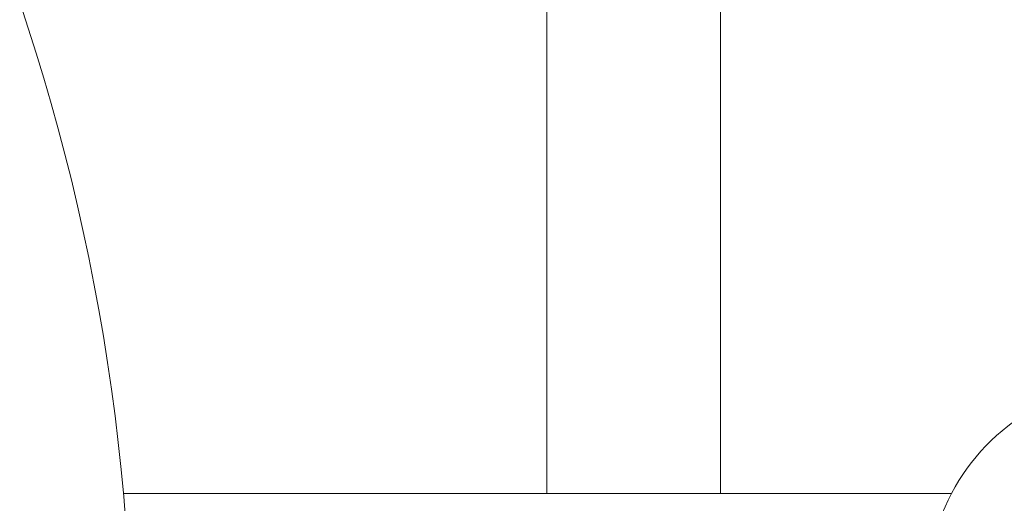
# Model space of a CAD drawing. Units: millimetres. Extents: x -1 to 4096, y 19 to 4103.
# Drawn here: x 2509 to 2661, y 1946 to 2021 of the extents above; entities that cross this region are included whole.
import ezdxf

# ---------------------------------------------------------------- set-up
doc = ezdxf.new("R2010")
doc.units = ezdxf.units.MM
doc.styles.get("Standard").update_dxf_attribs({"font": 'arial.ttf'})
doc.dimstyles.get("Standard").update_dxf_attribs({"dimtxt": 0.18, "dimasz": 0.18, "dimexe": 0.18, "dimexo": 0.0625, "dimgap": 0.09, "dimtad": 0, "dimtih": 1, "dimtoh": 1, "dimdec": 4, "dimzin": 0, "dimdsep": 46, "dimtxsty": 'Standard', "dimcen": 0.09, "dimadec": 0, "dimazin": 0, "dimtfac": 1, "dimtdec": 4, "dimtofl": 0, "dimtmove": 0, "dimatfit": 3, "dimfxl": 1, "dimtolj": 1, "dimtzin": 0, "dimarcsym": 0})

# ---------------------------------------------------------------- blocks, each defined once
blk = doc.blocks.new('A$C01ac3710')
at = {"color": 0, "linetype": 'Continuous', "lineweight": 0}
for p, q in [((394.09, -16.86), (394.09, -91.71)), ((420.99, -91.71), (420.99, -16.86)), ((420.99, -16.86), (420.99, -91.71)), ((328.63, -91.71), (456.66, -91.71))]:
    blk.add_line(p, q, dxfattribs=at)
blk.add_circle((0, -121.71), 330, dxfattribs=at)
blk.add_arc((485.01, -106.56), 32, 106.9587, 173.0899, dxfattribs=at)
blk = doc.blocks.new('*D9')
at = {"color": 0, "lineweight": -2, "transparency": 16777216}
for p, q in [((297.37, 3837.68), (297.37, 3877.86)), ((397.37, 3877.68), (3995.55, 3877.68)), ((4095.55, 3837.68), (4095.55, 3877.86))]:
    blk.add_line(p, q, dxfattribs=at)
at = {"color": 0, "transparency": 16777216}
for points in [[(397.37, 3894.34), (397.37, 3861.01), (297.37, 3877.68)], [(3995.55, 3894.34), (3995.55, 3861.01), (4095.55, 3877.68)]]:
    blk.add_solid(points, dxfattribs=at)
at = {"layer": 'Defpoints', "color": 0, "transparency": 16777216}
for p in [(4095.55, 3877.68), (297.37, 1917.74), (4095.55, 1917.74)]:
    blk.add_point(p, dxfattribs=at)
at = {"color": 0, "lineweight": 13, "transparency": 16777216, "insert": (2196.46, 4004.31), "char_height": 150, "attachment_point": 5}
blk.add_mtext('\\A1;380', dxfattribs=at)

msp = doc.modelspace()

# ---------------------------------------------------------------- linework, layer by layer
at = {"lineweight": 13}
msp.add_circle((2196.45971, 1917.74468), 1899.08771, dxfattribs=at)

# ---------------------------------------------------------------- block references
msp.add_blockref('A$C01ac3710', (2196.45971, 2039.45415))

# ---------------------------------------------------------------- dimensions: what is measured, and where the dimension line sits
dim = msp.add_linear_dim(base=(4095.54741, 3877.67755), p1=(297.372, 1917.74468), p2=(4095.54741, 1917.74468), text='380', dimstyle='Standard', override={"dimtxt": 150, "dimasz": 100, "dimgap": 50, "dimtad": 3, "dimtih": 0, "dimtoh": 0, "dimfxl": 40, "dimfxlon": 1}, dxfattribs=at)
dim.commit()
dim.dimension.update_dxf_attribs({"geometry": '*D9', "text_midpoint": (2196.45971, 4004.31466)})

doc.saveas('drawing.dxf')
